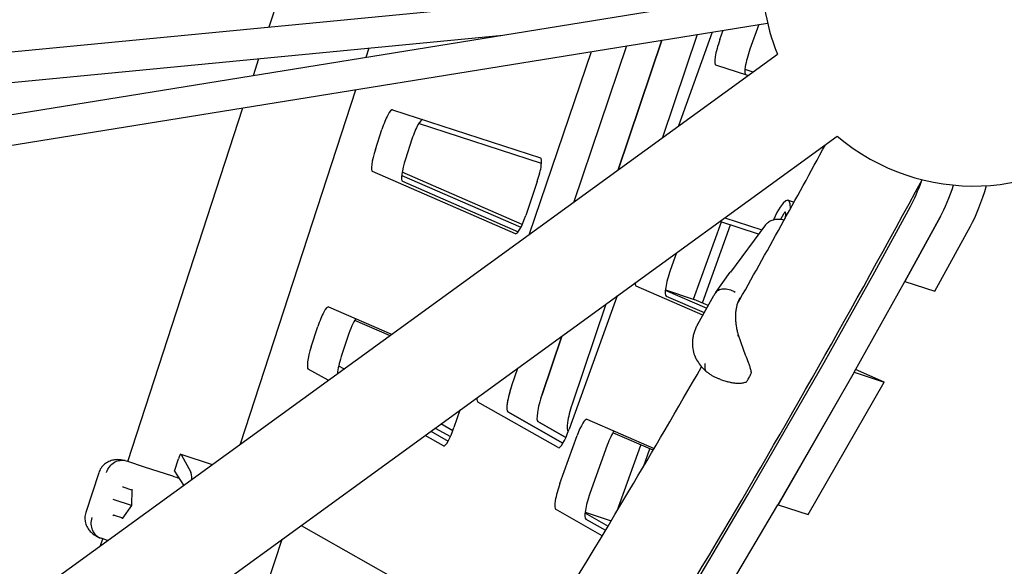
# Model space of a CAD drawing. Extents: x -6295 to 5287, y -6590 to 8268.
# Drawn here: x 1209 to 1790, y -925 to -602 of the extents above; entities that cross this region are included whole.
import ezdxf

# ---------------------------------------------------------------- set-up
doc = ezdxf.new("R2010")
doc.units = 0
doc.layers.add('2D', color=7, linetype='Continuous')
doc.layers.add('BEM-SI-CANADA', color=7, linetype='Continuous')
doc.styles.get("Standard").update_dxf_attribs({"font": 'arial.ttf'})
doc.dimstyles.new('Europa SI', dxfattribs={"dimscale": 75, "dimtxt": 3.5, "dimasz": 4, "dimexe": 2, "dimexo": 0, "dimgap": 2, "dimtad": 0, "dimlfac": 0.001, "dimzin": 0, "dimdsep": 46, "dimtxsty": 'Standard', "dimcen": 2, "dimadec": 0, "dimazin": 0, "dimtfac": 1, "dimtofl": 0, "dimtmove": 0, "dimatfit": 3, "dimfxl": 2, "dimtolj": 1, "dimtzin": 0, "dimarcsym": 0})

# ---------------------------------------------------------------- blocks, each defined once
blk = doc.blocks.new('*D41')
at = {"layer": 'BEM-SI-CANADA', "color": 0, "lineweight": -2}
for p, q in [((1758.15, -51.21), (1472.83, 41.49)), ((1890.63, -614.3), (2089.82, -1.26)), ((3630.11, -1179.49), (3829.3, -566.45)), ((4068.27, -801.81), (4353.58, -894.52))]:
    blk.add_line(p, q, dxfattribs=at)
at = {"layer": 'BEM-SI-CANADA', "color": 0}
for points in [[(1773.6, -3.66), (1742.7, -98.76), (2043.47, -143.92)], [(4083.72, -754.26), (4052.82, -849.37), (3782.95, -709.11)]]:
    blk.add_solid(points, dxfattribs=at)
at = {"layer": 'Defpoints', "color": 0}
for p in [(2043.47, -143.92), (1890.63, -614.3), (3630.11, -1179.49)]:
    blk.add_point(p, dxfattribs=at)
at = {"layer": 'BEM-SI-CANADA', "color": 0, "insert": (2913.21, -426.51), "char_height": 262.5, "attachment_point": 5, "rotation": 342}
blk.add_mtext('\\A1;1.83m', dxfattribs=at)

msp = doc.modelspace()

# ---------------------------------------------------------------- linework, layer by layer
at = {"layer": '2D'}
for p, q in [((1356.0187278, -606.723095), (1375.7943049, -545.8601269)), ((1145.0243195, -627.0695749), (1646.7834267, -578.6842567)), ((947.2913173, -699.9543843), (1647.2347104, -586.7044877)), ((951.227569, -717.5515912), (1650.109696, -604.473406)), ((1617.5241654, -609.7457009), (1597.5774665, -665.1352521)), ((1621.9890076, -614.1818016), (1623.9616078, -608.7041314)), ((1645.014376, -605.2978219), (1639.7382824, -619.9488906)), ((1146.1539657, -645.0441389), (1493.9508589, -611.5056081)), ((1587.8257474, -614.5508649), (1561.9408311, -691.0267833)), ((1561.9408311, -691.0267833), (1587.8257474, -614.5508649)), ((1608.6684519, -611.1785434), (1588.0668534, -672.045117)), ((1413.3132848, -624.5526587), (1415.0813536, -619.1111025)), ((1509.6896902, -728.9894593), (1546.1410594, -621.2953911)), ((1566.9837639, -617.9230697), (1535.8157125, -710.007793)), ((1020.3357622, -1084.5258992), (1655.9421779, -622.7308072)), ((1346.7248952, -635.3265703), (1349.9529888, -625.3915199)), ((1638.4272107, -635.4561758), (1619.5936356, -629.3367763)), ((1636.787968, -631.7691669), (1641.4272106, -633.2765482)), ((1339.1117132, -852.921614), (1407.0599216, -643.7985316)), ((1272.6507867, -863.3032346), (1340.4715321, -654.5724431)), ((1428.8700115, -655.6897411), (1516.1949594, -684.0633366)), ((1418.7251398, -679.0206395), (1422.5334469, -667.2998754)), ((1516.7499018, -687.3980351), (1444.2102418, -663.8284708)), ((1039.4337992, -1144.8144418), (1691.2092857, -671.2718322)), ((1440.2827218, -673.0669644), (1436.4744147, -684.7877284)), ((1501.3274455, -728.8407329), (1416.9858363, -692.1222637)), ((1434.2365523, -694.4150016), (1504.571299, -725.0355252)), ((1505.347352, -723.4132517), (1434.4917195, -692.5659583)), ((1434.7351111, -697.8893527), (1503.0329262, -727.6230896)), ((1514.231285, -697.9820499), (1507.4396391, -718.0476876)), ((1662.3058933, -709.0714936), (1665.7611034, -710.1941594)), ((1713.4356863, -751.2765998), (1734.4226192, -712.8520196)), ((1624.9614409, -719.4037088), (1646.7511858, -726.4836261)), ((1657.8790157, -720.2397723), (1659.9386172, -716.6053576)), ((1660.7002358, -716.7161499), (1660.4297569, -719.8652658)), ((1752.1718941, -718.6191086), (1731.1717313, -757.067911)), ((1731.1849611, -757.0436888), (1752.1718941, -718.6191086)), ((1606.4398198, -767.4644091), (1622.8575092, -721.8744868)), ((1611.6930376, -769.7112869), (1628.2848209, -723.6379272)), ((1644.8631055, -729.0245384), (1621.9614408, -721.5833365)), ((1648.8444654, -723.6665638), (1628.2104519, -751.4350962)), ((1748.9210062, -762.835), (1769.9211689, -724.3861976)), ((1596.4678952, -740.1054816), (1592.7338018, -750.4746038)), ((1619.4347032, -763.7855815), (1628.0845099, -751.608433)), ((1683.5042683, -804.8590485), (1713.4093222, -751.3243345)), ((1611.8876567, -776.9735792), (1572.5477288, -759.8467785)), ((1701.2535431, -810.6261375), (1731.158597, -757.0914235)), ((1731.1717313, -757.067911), (1731.1716685, -757.0678906)), ((1731.1717313, -757.067911), (1748.9210062, -762.835)), ((1561.4057883, -765.5795933), (1533.116118, -844.1365594)), ((1589.7984447, -762.1395165), (1614.2592445, -772.7886271)), ((1589.8065695, -762.0599385), (1606.8032251, -767.5824867)), ((1590.2970036, -765.6138675), (1612.7786358, -775.4013393)), ((1608.9491355, -782.1589535), (1618.4817008, -765.3375946)), ((1391.1056632, -772.0596617), (1428.1882518, -788.2037204)), ((1554.7783139, -770.3947353), (1534.769809, -829.5090385)), ((1615.1502236, -771.2163871), (1606.8032251, -767.5824867)), ((1380.8365598, -795.6296983), (1384.7276725, -783.6540851)), ((1427.0718273, -789.0148503), (1406.4831574, -780.0514875)), ((1402.4769473, -789.421174), (1398.5858346, -801.3967873)), ((1528.6522916, -789.3764016), (1517.0205342, -823.7419496)), ((1517.0205342, -823.7419496), (1528.6522916, -789.3764016)), ((1400.0571758, -808.6421435), (1397.0496678, -806.9365657)), ((1638.5710228, -883.0166679), (1683.4722371, -804.9155804)), ((1390.7975733, -815.3696385), (1379.0527228, -808.7090559)), ((1396.3663837, -810.8477134), (1396.7342945, -811.0563581)), ((1502.527173, -808.3574114), (1499.25492, -818.0251478)), ((1701.2374488, -810.6549489), (1656.3040357, -888.8120428)), ((1656.3202976, -888.7837569), (1701.221512, -810.6826693)), ((1701.2373564, -810.6549087), (1701.2374488, -810.6549489)), ((1701.2374488, -810.6549489), (1718.9867236, -816.4220379)), ((1718.9867236, -816.4220379), (1702.1182047, -809.0782583)), ((1622.3847541, -814.8743747), (1626.6871319, -816.272302)), ((1674.0533105, -894.5791318), (1718.9867236, -816.4220379)), ((1526.5103147, -855.1379254), (1479.1406828, -828.2742923)), ((1468.5061255, -833.0751492), (1465.0698054, -843.2276153)), ((1496.8899576, -834.0413813), (1529.3773035, -852.4651711)), ((1529.4037715, -852.4206278), (1496.906297, -833.991094)), ((1464.3947592, -845.1284144), (1457.3865356, -841.1540042)), ((1514.6555718, -839.758183), (1531.1135784, -849.0916279)), ((1531.1135784, -849.0916279), (1514.6555718, -839.758183)), ((1543.4839057, -838.3981614), (1583.1778067, -855.6790657)), ((1458.9130783, -853.9983938), (1448.126933, -847.8814992)), ((1451.4498143, -845.4672846), (1461.6477738, -851.2506152)), ((1454.0636543, -843.5682188), (1462.9666731, -848.6171799)), ((1527.5585954, -876.4035458), (1537.8034097, -847.9549452)), ((1532.4048466, -845.525272), (1532.5655876, -845.6164292)), ((1582.571501, -856.7122781), (1558.8613999, -846.3899872)), ((1555.5526845, -853.7220342), (1545.3078702, -882.1706348)), ((1561.4657748, -892.3518497), (1575.4211907, -853.5993608)), ((1303.9299461, -859.0255746), (1322.4347377, -865.0381459)), ((1304.0088044, -859.0991195), (1309.7326225, -869.5223023)), ((1576.8772892, -866.3903762), (1580.661915, -855.8809319)), ((1271.6206633, -862.9685272), (1272.3172152, -863.1948507)), ((1272.3172152, -863.1948507), (1282.2707327, -866.4289445)), ((1300.0776973, -869.0603914), (1302.467662, -861.7048364)), ((1255.4151177, -869.9851414), (1247.8015481, -893.4172992)), ((1282.2707327, -866.4289445), (1298.9543679, -871.8497862)), ((1300.0776973, -869.0603914), (1305.5195103, -877.327778)), ((1274.8750473, -880.1551041), (1269.8900382, -878.5353764)), ((1274.8771173, -879.9315289), (1274.7909915, -889.2337227)), ((1607.7550208, -934.9889006), (1638.5386795, -883.0720751)), ((1264.4745335, -885.8817023), (1263.9140442, -885.6995883)), ((1274.7909915, -889.2337227), (1264.4745335, -885.8817023)), ((1625.5042956, -940.7559896), (1656.2879543, -888.8391641)), ((1656.3040357, -888.8120428), (1656.3039362, -888.8119994)), ((1656.3040357, -888.8120428), (1674.0533105, -894.5791318)), ((1274.7909915, -889.2337227), (1269.3929764, -896.809979)), ((1274.8811059, -889.2630026), (1274.7909915, -889.2337227)), ((1552.6011085, -907.129498), (1525.0772637, -891.5205428)), ((1542.3909245, -893.6592004), (1556.0447689, -901.4023862)), ((1542.4366572, -893.2690166), (1557.9082573, -898.2960442)), ((1264.5377068, -895.0081585), (1269.5227159, -896.6278861)), ((1542.8265385, -897.2876318), (1554.5295367, -903.9244798)), ((1374.9394148, -901.0553437), (1509.4817265, -977.3551823)), ((1256.528798, -912.921614), (1257.817971, -908.9539474)), ((1257.4843995, -908.8455634), (1256.7878476, -908.61924)), ((1260.7006495, -909.8905864), (1257.4843995, -908.8455634)), ((1363.5056644, -909.3624496), (1354.7145617, -936.4186819))]:
    msp.add_line(p, q, dxfattribs=at)
for centre, radius, start, end in [((1771.7472131, -575.6755861), 125, 175.8865415855, 202.113451001), ((1771.7472131, -575.6755861), 125, 229.8865317262, 314.1539521068), ((1636.2370655, -757.3994465), 10, 143.3850004694, 144.6126392514), ((1639.4523634, -811.1384203), 1, 334.2337246835, 6.0616976397), ((1636.8938402, -815.6532426), 1, 291.316073668, 324.7699284032)]:
    msp.add_arc(centre, radius, start, end, dxfattribs=at)
for centre, major_axis, ratio, start_param, end_param in [((1623.6108566, -616.9730416), (4.0172209, 12.3637347), 0.1875924741, 1.4043793974, 3.1415926536), ((1641.3601314, -622.7401306), (-4.0172209, -12.3637347), 0.1875924741, 4.545972051, 6.2831853072), ((1424.8527905, -668.0534758), (4.0172209, 12.3637347), 0.1875924741, 0, 1.5707963268), ((1442.6020653, -673.8205648), (-4.0172209, -12.3637347), 0.1875924741, 3.1415926536, 4.7123889804), ((1421.0444834, -679.7742399), (4.0172209, 12.3637347), 0.1875924741, 1.5707963268, 3.1234452935), ((1438.7937582, -685.5413289), (-4.0172209, -12.3637347), 0.1875924741, 4.7123889804, 6.2650379471), ((1512.1777384, -696.4270713), (-4.0172209, -12.3637347), 0.1875924741, 1.5058050693, 3.1415926536), ((1737.2021123, -691.4310084), (9.2705098, 28.5316955), 0.1875924741, 3.9261278019, 4.5664043441), ((1754.9513871, -697.1980974), (9.2705098, 28.5316955), 0.1875924741, 3.9261278019, 4.671063864), ((1754.9513871, -697.1980974), (-9.2705098, -28.5316955), 0.1875924741, 0.7845351483, 1.529471211), ((1772.7006619, -702.9651864), (9.2705098, 28.5316955), 0.1875924741, 3.9261278019, 4.8616227519), ((1653.0353835, -737.603189), (9.2705098, 28.5316955), 0.1875924741, 5.7531720596, 7.2753465594), ((1505.3860926, -716.4927091), (-4.0172209, -12.3637347), 0.1875924741, 6.2650379471, 7.7889903765), ((1659.6073862, -718.8980019), (0.9579527, 2.9482752), 0.1875924741, 5.6043652476, 7.0262716267), ((1594.3556507, -753.2658437), (-4.0172209, -12.3637347), 0.1875924741, 4.545972051, 6.2650379471), ((1713.7136356, -749.1344987), (-0.927051, -2.8531695), 0.1875924741, 0.7589409257, 0.7845351483), ((1576.6063759, -747.4987547), (4.0172209, 12.3637347), 0.1875924741, 2.6292756332, 3.1234452935), ((1731.4629104, -754.9015877), (-0.927051, -2.8531695), 0.1875924741, 0.7589409257, 0.7845351483), ((1387.047016, -784.4076855), (4.0172209, 12.3637347), 0.1875924741, 6.2650379471, 7.853981634), ((1404.7962909, -790.1747745), (4.0172209, 12.3637347), 0.1875924741, 0.5151586652, 1.5707963268), ((1383.1559034, -796.3832987), (4.0172209, 12.3637347), 0.1875924741, 1.5707963268, 3.1032480151), ((1400.9051782, -802.1503877), (-4.0172209, -12.3637347), 0.1875924741, 4.7123889804, 5.6114901512), ((1683.8085817, -802.6692127), (-0.927051, -2.8531695), 0.1875924741, 0.7275796584, 0.7589409256), ((1701.5578566, -808.4363017), (-0.927051, -2.8531695), 0.1875924741, 0.7275796584, 0.7589409256), ((1501.6407361, -819.7690666), (4.6352549, 14.2658477), 0.1875924741, 1.5725587161, 3.1032480143), ((1501.6243968, -819.8193538), (-4.6352549, -14.2658477), 0.1875924741, 4.6473977229, 6.2448406679), ((1519.3900109, -825.5361556), (-4.6352549, -14.2658477), 0.1875924741, 4.6473977229, 6.2448406679), ((1519.3900109, -825.5361556), (4.6352549, 14.2658477), 0.1875924741, 1.5058050693, 3.1032480143), ((1483.875122, -814.0522648), (4.6352549, 14.2658477), 0.1875924741, 2.5961123336, 3.1032480143), ((1537.1392858, -831.3032445), (-4.6352549, -14.2658477), 0.1875924741, 4.6473977229, 6.2448406679), ((1539.4252586, -850.7461852), (4.0172209, 12.3637347), 0.1875924741, 6.2650379471, 7.6875647046), ((1463.0162589, -841.6726367), (-4.0172209, -12.3637347), 0.1875924741, 6.2448406687, 7.7889903765), ((1531.2447538, -840.9158979), (-4.6352549, -14.2658477), 0.1875924741, 6.2448406679, 7.6875647046), ((1557.1745334, -856.5132741), (4.0172209, 12.3637347), 0.1875924741, 0.5151586652, 1.4043793974), ((1303.0028951, -861.8787442), (0.927051, 2.8531695), 0.1875924741, 6.108652382, 7.853981634), ((1299.6735299, -897.3185495), (-9.2705098, -28.5316955), 0.1875924741, 2.5979818634, 2.9670597284), ((1529.1804443, -879.1947857), (4.0172209, 12.3637347), 0.1875924741, 1.4043793974, 3.1032480151), ((1269.8948911, -878.0112221), (0.1723907, -0.5223244), 0.7096962383, 4.2323495208, 5.5024361494), ((1270.1942022, -878.1084742), (-0.5658803, -0.1896926), 0.7336287308, 0.4798069798, 0.780516678), ((1275.378422, -879.7929293), (-0.4464816, -0.3212406), 0.7096962383, 5.19242844, 5.8031458476), ((1546.9297191, -884.9618747), (-4.0172209, -12.3637347), 0.1875924741, 4.545972051, 6.2448406687), ((1638.9073674, -880.7703002), (-0.927051, -2.8531695), 0.1875924741, 0.6955787301, 0.7275796585), ((1656.6566422, -886.5373892), (-0.927051, -2.8531695), 0.1875924741, 0.6955787301, 0.7275796585), ((1264.2335428, -895.4350607), (0.4464816, 0.3212406), 0.7096962383, 0.7807491577, 2.0508357864), ((1264.5328538, -895.5323128), (-0.3463082, 0.4860807), 0.7336287308, 5.5026686292, 5.8033783274), ((1269.7170736, -897.2167679), (-0.1723907, 0.5223244), 0.7096962383, 0.4800394596, 1.0907568672)]:
    msp.add_ellipse(centre, major_axis=major_axis, ratio=ratio, start_param=start_param, end_param=end_param, dxfattribs=at)
for points in [[(1632.1709803, -770.4921224), (1649.4258188, -739.908155), (1666.8021188, -708.502011), (1684.2824813, -676.3044502)], [(1608.8719677, -782.2962305), (1608.8663097, -782.3062173), (1608.8606866, -782.3162238), (1608.8550987, -782.3262499)], [(1302.4907382, -873.0221969), (1302.5741022, -873.0501666), (1302.6574086, -873.0781116), (1302.7406513, -873.1060274)]]:
    msp.add_open_spline(points, degree=3, dxfattribs=at)
for points, knots in [([(1141.3208149, -1513.2770665), (1175.9306351, -1489.4683851), (1211.7981155, -1458.7822497), (1286.4058891, -1384.0543667), (1325.1320082, -1340.0000608), (1405.2613639, -1238.9568785), (1446.6584307, -1181.967478), (1531.7266036, -1055.6979207), (1575.3953525, -986.4185106), (1659.7759832, -844.371436), (1700.3081999, -772.7574086), (1741.353475, -696.9241766)], [4.95236754177, 4.95236754177, 4.95236754177, 4.95236754177, 5.06580467004, 5.06580467004, 5.1792417983, 5.1792417983, 5.29267892657, 5.29267892657, 5.40611605483, 5.40611605483, 5.50750493495, 5.50750493495, 5.50750493495, 5.50750493495]), ([(1648.8444654, -723.6665638), (1649.338296, -723.0019839), (1649.9489416, -722.4129349), (1651.3149184, -721.4424331), (1652.0852262, -721.0523472), (1653.7399118, -720.4720975), (1654.6444288, -720.2862486), (1656.5006395, -720.1310329), (1657.4705552, -720.1670308), (1658.9489547, -720.3882169), (1659.4793034, -720.5020916), (1659.9976846, -720.6473946)], [0, 0, 0, 0, 2.6211921763, 2.6211921763, 5.2725467195, 5.2725467195, 8.0525124836, 8.0525124836, 10.9186327114, 10.9186327114, 12.537101057, 12.537101057, 12.537101057, 12.537101057]), ([(1618.4817008, -765.3375946), (1618.5348018, -765.2438915), (1618.5884528, -765.1505001), (1618.6968468, -764.964354), (1618.7515899, -764.8715993), (1618.8621601, -764.6867397), (1618.9179872, -764.5946349), (1619.0307171, -764.4110881), (1619.0876198, -764.3196461), (1619.2024923, -764.1374378), (1619.2604621, -764.0466714), (1619.3189608, -763.9562491)], [3.530600887552, 3.530600887552, 3.530600887552, 3.530600887552, 3.539091208543, 3.539091208543, 3.547581529534, 3.547581529534, 3.556071850525, 3.556071850525, 3.564562171516, 3.564562171516, 3.573052492508, 3.573052492508, 3.573052492508, 3.573052492508]), ([(1631.0620072, -763.470054), (1631.0501445, -763.462681), (1631.0382718, -763.4553256), (1629.8934565, -762.7483681), (1628.6824302, -762.2158961), (1626.274445, -761.5559266), (1625.1008035, -761.4257706), (1622.9183916, -761.5725833), (1621.9304628, -761.8481025), (1620.3581109, -762.7247349), (1619.755185, -763.2819748), (1619.3189608, -763.9562495)], [-1.5758960695, -1.5758960695, -1.5758960695, -1.5758960695, -1.5717027708, -1.5717027708, -1.1718952475, -1.1718952475, -0.7812218475, -0.7812218475, -0.3905990084, -0.3905990084, -0.0405301895, -0.0405301895, -0.0405301895, -0.0405301895]), ([(1633.7874573, -766.6482642), (1633.4716599, -767.2055268), (1633.183788, -767.7889863), (1632.6628947, -769.0103424), (1632.4301318, -769.6480804), (1632.0227586, -770.9701901), (1631.8480567, -771.654518), (1631.5570915, -773.0670185), (1631.4411515, -773.7937219), (1631.2685829, -775.2832034), (1631.2119517, -776.046575), (1631.1582827, -777.6004015), (1631.1611379, -778.3901762), (1631.2259236, -779.994887), (1631.2879299, -780.8089496), (1631.470304, -782.4503867), (1631.590668, -783.2777372), (1631.8877858, -784.9352583), (1632.064636, -785.7665848), (1632.4754664, -787.4336624), (1632.7092396, -788.2682085), (1632.9706092, -789.0991725)], [4.0743525093, 4.0743525093, 4.0743525093, 4.0743525093, 4.3471145919, 4.3471145919, 4.6198766745, 4.6198766745, 4.8926387571, 4.8926387571, 5.1654008397, 5.1654008397, 5.4381629223, 5.4381629223, 5.710925005, 5.710925005, 5.9836870876, 5.9836870876, 6.2564491702, 6.2564491702, 6.5292112528, 6.5292112528, 6.8019482987, 6.8019482987, 6.8019482987, 6.8019482987]), ([(1608.8550987, -782.3262499), (1608.4761878, -783.006099), (1608.1262634, -783.7045369), (1607.4917352, -785.1336966), (1607.2071586, -785.8644232), (1606.7101046, -787.3510799), (1606.497769, -788.1063), (1606.1494088, -789.6382379), (1606.0136254, -790.4145574), (1605.8231918, -791.9766635), (1605.7685692, -792.7624073), (1605.7550954, -793.5464564)], [2.2908641301, 2.2908641301, 2.2908641301, 2.2908641301, 2.4976627064, 2.4976627064, 2.7044612827, 2.7044612827, 2.911259859, 2.911259859, 3.1180584354, 3.1180584354, 3.3248570117, 3.3248570117, 3.3248570117, 3.3248570117]), ([(1608.9491355, -782.1589535), (1608.9428537, -782.1700386), (1608.9365795, -782.1811281), (1608.9240466, -782.2033157), (1608.9177878, -782.2144138), (1608.9052857, -782.2366188), (1608.8990424, -782.2477257), (1608.8865711, -782.269948), (1608.8803432, -782.2810635), (1608.8679029, -782.3033031), (1608.8616904, -782.3144272), (1608.8554857, -782.3255557)], [2.7525844196278, 2.7525844196278, 2.7525844196278, 2.7525844196278, 2.7535888265954, 2.7535888265954, 2.7545932335629, 2.7545932335629, 2.7555976405304, 2.7555976405304, 2.7566020474979, 2.7566020474979, 2.7576064544654, 2.7576064544654, 2.7576064544654, 2.7576064544654]), ([(1632.9706086, -789.0991727), (1632.9699052, -789.0969756), (1632.9690406, -789.0948285), (1632.9554351, -789.0670356), (1632.9188016, -789.0494447), (1632.8015487, -789.0324534), (1632.7220498, -789.0332156), (1632.530255, -789.0531692), (1632.4197923, -789.07217), (1632.3009829, -789.0991253)], [0.05548125071, 0.05548125071, 0.05548125071, 0.05548125071, 0.0586674878, 0.0586674878, 0.09773134222, 0.09773134222, 0.13679557203, 0.13679557203, 0.17586048026, 0.17586048026, 0.17586048026, 0.17586048026]), ([(1632.9706086, -789.0991727), (1633.2086276, -789.8426821), (1633.4562392, -790.5948976), (1633.9661141, -792.1043345), (1634.2283669, -792.8615303), (1634.7619032, -794.3688794), (1635.0335416, -795.1201273), (1635.8620856, -797.3723591), (1636.4312958, -798.8658959), (1637.5586288, -801.7973271), (1638.121242, -803.2431509), (1638.9119535, -805.3841766), (1639.1659443, -806.0923099), (1639.6366349, -807.4999328), (1639.8532032, -808.1964974), (1640.2206968, -809.608455), (1640.3710932, -810.3201667), (1640.4467722, -811.032821)], [11.7970143168, 11.7970143168, 11.7970143168, 11.7970143168, 12.0378555644, 12.0378555644, 12.2786968121, 12.2786968121, 12.5195380597, 12.5195380597, 13.001220555, 13.001220555, 13.4829030503, 13.4829030503, 13.7237442979, 13.7237442979, 13.9645855456, 13.9645855456, 14.2054267932, 14.2054267932, 14.2054267932, 14.2054267932]), ([(1605.7550954, -793.5464564), (1605.7307644, -794.9622975), (1605.8769436, -796.3707068), (1606.4560524, -799.0610491), (1606.8853757, -800.3401693), (1607.9520936, -802.7484801), (1608.5884158, -803.8751587), (1609.9951853, -805.967658), (1610.7623713, -806.9314356), (1612.4039656, -808.7425869), (1613.2773328, -809.5872887), (1614.1874565, -810.3780783)], [0, 0, 0, 0, 0.2975540054, 0.2975540054, 0.5951080108, 0.5951080108, 0.8926620162, 0.8926620162, 1.1902160216, 1.1902160216, 1.487770027, 1.487770027, 1.487770027, 1.487770027]), ([(1389.9868179, -1156.6085595), (1406.2611795, -1133.8469044), (1422.7602575, -1110.0555364), (1481.247807, -1023.2373751), (1524.309701, -954.9332591), (1582.5243052, -856.9365923), (1596.8095933, -832.4554366), (1611.1851568, -807.3883354)], [5.24738197165, 5.24738197165, 5.24738197165, 5.24738197165, 5.29270779221, 5.29270779221, 5.40609249926, 5.40609249926, 5.44262080774, 5.44262080774, 5.44262080774, 5.44262080774]), ([(1613.2148718, -805.7012804), (1613.2118407, -805.7152234), (1613.2088453, -805.7291527), (1613.0596827, -806.4304354), (1613.001144, -807.0808108), (1613.0624718, -808.2745104), (1613.1822373, -808.8125353), (1613.5851029, -809.7229504), (1613.8590743, -810.0967472), (1614.2024878, -810.3910446)], [-1.31378839617, -1.31378839617, -1.31378839617, -1.31378839617, -1.30845177941, -1.30845177941, -1.04484270118, -1.04484270118, -0.78098865343, -0.78098865343, -0.52824144313, -0.52824144313, -0.52824144313, -0.52824144313]), ([(1622.3847541, -814.8743747), (1621.8365373, -814.6962483), (1621.2864513, -814.4989917), (1620.1849361, -814.0610386), (1619.6334927, -813.8203424), (1618.5324483, -813.2895603), (1617.9828282, -812.9994685), (1616.8899258, -812.3632406), (1616.3454459, -812.0164922), (1615.2636895, -811.2550653), (1614.7274613, -810.8409334), (1614.2024859, -810.3910472)], [1.23223459871, 1.23223459871, 1.23223459871, 1.23223459871, 1.35962685552, 1.35962685552, 1.48701911232, 1.48701911232, 1.61441136913, 1.61441136913, 1.74180362593, 1.74180362593, 1.86919588274, 1.86919588274, 1.86919588274, 1.86919588274]), ([(1637.7106824, -816.2301037), (1637.8781163, -815.9930153), (1638.0475452, -815.7403207), (1638.3903926, -815.2045302), (1638.5638028, -814.921437), (1638.9141537, -814.3260759), (1639.09109, -814.0138102), (1639.4477843, -813.361666), (1639.6275397, -813.0217893), (1639.9890103, -812.316264), (1640.1707239, -811.9506167), (1640.3529382, -811.5731214)], [5.25639581106, 5.25639581106, 5.25639581106, 5.25639581106, 5.33602760662, 5.33602760662, 5.41565940218, 5.41565940218, 5.49529119774, 5.49529119774, 5.57492299329, 5.57492299329, 5.65455478885, 5.65455478885, 5.65455478885, 5.65455478885]), ([(1637.2573528, -816.5848319), (1636.571326, -816.8525242), (1635.8634491, -817.0179549), (1634.431524, -817.2324151), (1633.7079163, -817.2789234), (1632.2727654, -817.2848535), (1631.5558782, -817.2439028), (1630.1344949, -817.0880285), (1629.4299443, -816.9728809), (1628.0434404, -816.674452), (1627.3600809, -816.4909564), (1626.6871319, -816.272302)], [11.9831065583, 11.9831065583, 11.9831065583, 11.9831065583, 12.2422779217, 12.2422779217, 12.501449285, 12.501449285, 12.7606206484, 12.7606206484, 13.0197920118, 13.0197920118, 13.2789633752, 13.2789633752, 13.2789633752, 13.2789633752]), ([(1260.0442561, -864.079313), (1259.6580538, -864.3199356), (1259.2687902, -864.5954149), (1258.5054888, -865.2198733), (1258.1316374, -865.5689749), (1257.4249364, -866.333546), (1257.0923584, -866.7489615), (1256.4910797, -867.6262918), (1256.2225637, -868.087961), (1255.7618311, -869.0298156), (1255.5695919, -869.5097189), (1255.4151177, -869.9851414)], [0, 0, 0, 0, 0.06174654752, 0.06174654752, 0.12349309504, 0.12349309504, 0.18523964256, 0.18523964256, 0.24698619008, 0.24698619008, 0.3087327376, 0.3087327376, 0.3087327376, 0.3087327376]), ([(1271.1207856, -862.8238202), (1270.5883531, -862.6882054), (1270.0360774, -862.567089), (1268.8653226, -862.3699235), (1268.2466721, -862.2934179), (1266.9087578, -862.2192794), (1266.1893403, -862.2209595), (1264.6162088, -862.3721315), (1263.7600016, -862.5224866), (1261.9415633, -863.0826441), (1260.9780411, -863.4975201), (1260.0442561, -864.079313)], [2.2771725425, 2.2771725425, 2.2771725425, 2.2771725425, 2.4867094363, 2.4867094363, 2.6962463302, 2.6962463302, 2.905783224, 2.905783224, 3.1153201178, 3.1153201178, 3.3248570117, 3.3248570117, 3.3248570117, 3.3248570117]), ([(1260.0661442, -869.7288586), (1260.072068, -869.7101946), (1260.0780409, -869.6915465), (1260.4920561, -868.4105733), (1261.1207452, -867.2354065), (1262.7310889, -865.2154545), (1263.6906249, -864.3842843), (1265.8252193, -863.1544052), (1266.979848, -862.7674041), (1269.33368, -862.4928083), (1270.5103739, -862.6077723), (1271.6206633, -862.9685272)], [-1.5758789308, -1.5758789308, -1.5758789308, -1.5758789308, -1.5700039188, -1.5700039188, -1.1719612524, -1.1719612524, -0.7812607243, -0.7812607243, -0.3906043253, -0.3906043253, 0, 0, 0, 0]), ([(1298.9543679, -871.8497862), (1298.9633409, -871.8527017), (1298.9723138, -871.8556179), (1299.9978119, -872.1889755), (1300.9657843, -872.51141), (1302.1832073, -872.9190693), (1302.3302732, -872.9683588), (1302.4907382, -873.0221969)], [-0.40021539612, -0.40021539612, -0.40021539612, -0.40021539612, -0.39715836637, -0.39715836637, -0.05082905989, -0.05082905989, 0, 0, 0, 0]), ([(1247.8015481, -893.4172992), (1247.6470742, -893.8927212), (1247.5205189, -894.3939662), (1247.3396512, -895.4267538), (1247.2855228, -895.9580815), (1247.2562855, -897.0212792), (1247.2811715, -897.5528419), (1247.4035009, -898.5867816), (1247.5007563, -899.0889553), (1247.7512326, -900.0428107), (1247.9042309, -900.4944818), (1248.0752409, -900.916154)], [3.870139909, 3.870139909, 3.870139909, 3.870139909, 3.93188650936, 3.93188650936, 3.99363310972, 3.99363310972, 4.05537971008, 4.05537971008, 4.11712631043, 4.11712631043, 4.17887291079, 4.17887291079, 4.17887291079, 4.17887291079]), ([(1251.4136683, -896.3584411), (1251.4077413, -896.376268), (1251.4018594, -896.3941095), (1250.983591, -897.6737094), (1250.8012091, -898.9947741), (1250.9167408, -901.5762734), (1251.2044719, -902.8127058), (1252.20849, -905.0623832), (1252.9151308, -906.0541479), (1254.658018, -907.6598492), (1255.6775578, -908.258485), (1256.7878476, -908.61924)], [-0.005636457, -0.005636457, -0.005636457, -0.005636457, 0, 0, 0.3982849954, 0.3982849954, 0.7889874466, 0.7889874466, 1.1796457919, 1.1796457919, 1.5702520486, 1.5702520486, 1.5702520486, 1.5702520486]), ([(1248.0752409, -900.916154), (1248.4887274, -901.9357188), (1249.0243837, -902.8377111), (1250.1662842, -904.3597381), (1250.770591, -904.9846371), (1251.9544104, -906.0315864), (1252.535472, -906.45583), (1253.6614833, -907.1822754), (1254.2069548, -907.4840119), (1255.2699877, -908.0126396), (1255.7879561, -908.239262), (1256.2983814, -908.4424897)], [0, 0, 0, 0, 0.2095408815, 0.2095408815, 0.4190817629, 0.4190817629, 0.6286226444, 0.6286226444, 0.8381635259, 0.8381635259, 1.0477044073, 1.0477044073, 1.0477044073, 1.0477044073])]:
    msp.add_open_spline(points, degree=3, knots=knots, dxfattribs=at)

# ---------------------------------------------------------------- dimensions: what is measured, and where the dimension line sits
at = {"layer": 'BEM-SI-CANADA'}
dim = msp.add_aligned_dim(p1=(3630.1116502, -1179.4947747), p2=(1890.629282, -614.3026916), distance=-494.5930986, dimstyle='Europa SI', override={"dimpost": 'm'}, dxfattribs=at)
dim.commit()
dim.dimension.update_dxf_attribs({"geometry": '*D41', "text_midpoint": (2913.2081389, -426.5127438)})

doc.saveas('drawing.dxf')
